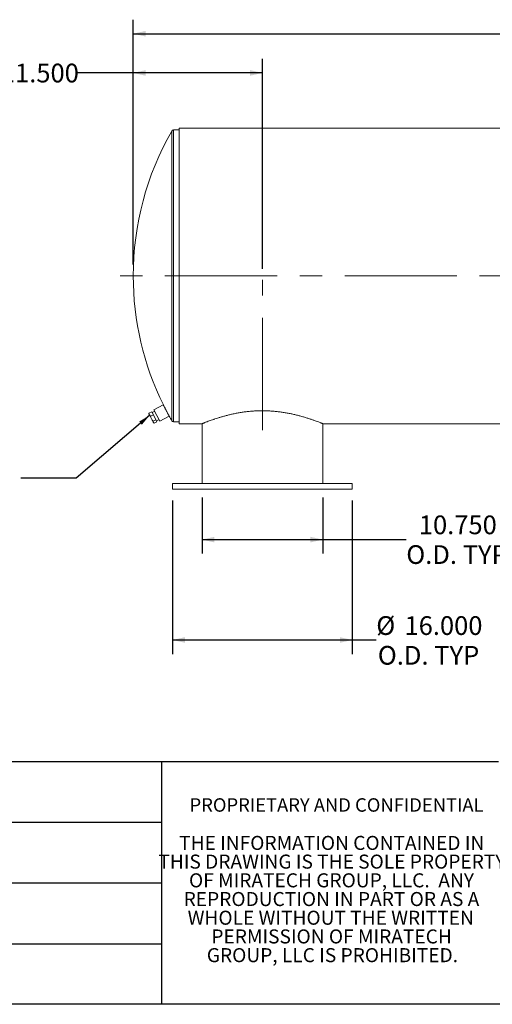
# Model space of a CAD drawing. Units: inches. Extents: x 10 to 210, y 10 to 158.
# Drawn here: x 85 to 127, y 10 to 98 of the extents above; entities that cross this region are included whole.
import ezdxf

# ---------------------------------------------------------------- set-up
doc = ezdxf.new("R2010")
doc.units = ezdxf.units.IN
doc.header["$LTSCALE"] = 20
doc.header["$MEASUREMENT"] = 0
doc.linetypes.add('CENTERX2', pattern=[0.8, 0.5, -0.1, 0.1, -0.1])
doc.layers.add('FORMAT', color=7, linetype='Continuous')
doc.styles.add('SLDTEXTSTYLE0', font='TXT', dxfattribs={"width": 0.75})
doc.styles.add('SLDTEXTSTYLE3', font='TXT', dxfattribs={"width": 0.7})
doc.dimstyles.new('SLDDIMSTYLE1', dxfattribs={"dimtxt": 1.666667, "dimasz": 1.1, "dimexe": 0, "dimexo": 0.0625, "dimgap": 0.416667, "dimtad": 0, "dimtih": 1, "dimtoh": 1, "dimdec": 3, "dimrnd": 1e-09, "dimzin": 4, "dimdsep": 46, "dimtxsty": 'SLDTEXTSTYLE0', "dimsah": 1, "dimcen": 0.09, "dimadec": 0, "dimazin": 1, "dimtfac": 1, "dimtdec": 4, "dimtofl": 0, "dimtmove": 0, "dimatfit": 3, "dimfxl": 0, "dimfrac": 2, "dimtolj": 1, "dimtzin": 12, "dimarcsym": 0})
doc.dimstyles.new('SLDDIMSTYLE2', dxfattribs={"dimtxt": 0.18, "dimasz": 1.1, "dimexe": 0, "dimexo": 0.0625, "dimgap": 0, "dimtad": 0, "dimtih": 1, "dimtoh": 1, "dimdec": 0, "dimrnd": 1e-09, "dimzin": 0, "dimdsep": 46, "dimtxsty": 'Standard', "dimsah": 1, "dimcen": 0.09, "dimadec": 0, "dimazin": 0, "dimtfac": 1.1, "dimtdec": 0, "dimtofl": 0, "dimtmove": 0, "dimatfit": 3, "dimfxl": 0, "dimfrac": 2, "dimtolj": 1, "dimtzin": 0, "dimarcsym": 0})

# ---------------------------------------------------------------- blocks, each defined once
blk = doc.blocks.new('SW_NOTE_2')
at = {"layer": 'FORMAT', "color": 0, "char_height": 1.25, "attachment_point": 2, "style": 'SLDTEXTSTYLE3'}
for s, insert in [('THE INFORMATION CONTAINED IN', (11.621, 1.611)), ('THIS DRAWING IS THE SOLE PROPERTY', (11.64, -0.055)), ('OF MIRATECH GROUP, LLC.  ANY', (11.6, -1.722)), ('REPRODUCTION IN PART OR AS A', (11.599, -3.389)), ('WHOLE WITHOUT THE WRITTEN', (11.535, -5.055)), ('PERMISSION OF MIRATECH', (11.61, -6.722)), ('GROUP, LLC IS PROHIBITED.', (11.682, -8.389))]:
    blk.add_mtext(s, dxfattribs=dict(at, insert=insert))
blk = doc.blocks.new('_D_2')
at = {"layer": 'FORMAT'}
for p, q in [((98.993, 54.895), (98.993, 41.207)), ((114.993, 54.895), (114.993, 41.207)), ((98.993, 42.457), (114.993, 42.457)), ((114.993, 42.457), (117.128, 42.457))]:
    blk.add_line(p, q, dxfattribs=at)
for points in [[(98.993, 42.457), (100.093, 42.207), (100.093, 42.707)], [(114.993, 42.457), (113.893, 42.707), (113.893, 42.207)]]:
    blk.add_solid(points, dxfattribs=at)
at = {"layer": 'FORMAT', "char_height": 1.6667, "attachment_point": 1, "style": 'SLDTEXTSTYLE0'}
for s, insert in [('%%c', (117.128, 44.573)), ('16.000', (119.644, 44.573)), ('O.D. TYP', (117.269, 41.925))]:
    blk.add_mtext(s, dxfattribs=dict(at, insert=insert))
blk = doc.blocks.new('_D_4')
at = {"layer": 'FORMAT'}
for p, q in [((95.493, 75.895), (95.493, 97.717)), ((201.993, 83.895), (201.993, 97.717)), ((95.493, 96.467), (144.742, 96.467)), ((201.993, 96.467), (152.745, 96.467))]:
    blk.add_line(p, q, dxfattribs=at)
for points in [[(95.493, 96.467), (96.593, 96.217), (96.593, 96.717)], [(201.993, 96.467), (200.893, 96.717), (200.893, 96.217)]]:
    blk.add_solid(points, dxfattribs=at)
at = {"layer": 'FORMAT', "insert": (144.742, 97.291), "char_height": 1.6667, "attachment_point": 1, "style": 'SLDTEXTSTYLE0'}
blk.add_mtext('106.500', dxfattribs=at)
blk = doc.blocks.new('_D_5')
at = {"layer": 'FORMAT'}
for p, q in [((101.618, 55.145), (101.618, 50.148)), ((112.368, 55.145), (112.368, 50.148)), ((101.618, 51.398), (112.368, 51.398)), ((112.368, 51.398), (119.803, 51.398))]:
    blk.add_line(p, q, dxfattribs=at)
for points in [[(101.618, 51.398), (102.718, 51.148), (102.718, 51.648)], [(112.368, 51.398), (111.268, 51.648), (111.268, 51.148)]]:
    blk.add_solid(points, dxfattribs=at)
at = {"layer": 'FORMAT', "char_height": 1.6667, "attachment_point": 1, "style": 'SLDTEXTSTYLE0'}
for s, insert in [('10.750', (120.92, 53.547)), ('O.D. TYP', (119.803, 50.899))]:
    blk.add_mtext(s, dxfattribs=dict(at, insert=insert))
blk = doc.blocks.new('_D_6')
at = {"layer": 'FORMAT'}
for p, q in [((95.493, 75.895), (95.493, 94.224)), ((106.993, 75.527), (106.993, 94.224)), ((95.493, 92.974), (90.48, 92.974)), ((106.993, 92.974), (95.493, 92.974))]:
    blk.add_line(p, q, dxfattribs=at)
for points in [[(95.493, 92.974), (96.593, 92.724), (96.593, 93.224)], [(106.993, 92.974), (105.893, 93.224), (105.893, 92.724)]]:
    blk.add_solid(points, dxfattribs=at)
at = {"layer": 'FORMAT', "insert": (83.708, 93.798), "char_height": 1.6667, "attachment_point": 1, "style": 'SLDTEXTSTYLE0'}
blk.add_mtext('11.500', dxfattribs=at)

msp = doc.modelspace()

# ---------------------------------------------------------------- linework, layer by layer
at = {"color": 8, "linetype": 'Continuous', "lineweight": 15}
for p, q in [((98.9222, 61.9896), (98.9222, 87.8007)), ((99.0849, 61.8952), (99.0849, 87.8952))]:
    msp.add_line(p, q, dxfattribs=at)
at = {"color": 7, "linetype": 'Continuous', "lineweight": 15}
for p, q in [((99.5849, 87.8952), (99.0849, 87.8952)), ((195.5849, 88.068), (99.5849, 88.068)), ((99.5849, 61.7225), (99.5849, 88.068)), ((98.1683, 63.3942), (97.3367, 62.9615)), ((98.6876, 62.3962), (98.1683, 63.3942)), ((96.8882, 62.6581), (97.1436, 62.791)), ((96.8882, 62.6581), (96.8916, 62.6281)), ((96.8905, 62.6279), (96.8953, 62.591)), ((96.938, 62.509), (96.8953, 62.591)), ((97.1251, 62.1494), (96.938, 62.509)), ((97.0315, 62.3827), (97.2868, 62.5156)), ((97.2868, 62.5156), (97.1436, 62.791)), ((97.4024, 62.8351), (97.1806, 62.7197)), ((97.5178, 62.0717), (97.2868, 62.5156)), ((97.8559, 61.9635), (97.3367, 62.9615)), ((97.8559, 61.9635), (98.6876, 62.3962)), ((97.2844, 61.8432), (97.1251, 62.1494)), ((97.2624, 61.9388), (97.5178, 62.0717)), ((97.2992, 61.8147), (97.2844, 61.8432)), ((97.2992, 61.8147), (97.3267, 61.7895)), ((97.3501, 61.7703), (97.6054, 61.9032)), ((97.6054, 61.9032), (97.5178, 62.0717)), ((97.5683, 61.9745), (97.7901, 62.0899)), ((99.0849, 61.8952), (99.5849, 61.8952)), ((99.5849, 61.7225), (101.6181, 61.7225)), ((99.5849, 61.7224), (99.5849, 61.7225)), ((99.5849, 61.7225), (101.6181, 61.7225)), ((99.5849, 61.7225), (99.5849, 61.7225)), ((99.5849, 61.7224), (101.6177, 61.7224)), ((101.6181, 61.7225), (101.6181, 56.3952)), ((101.6181, 61.7225), (101.6181, 61.7225)), ((112.3677, 61.7225), (158.4803, 61.7225)), ((112.3677, 61.7225), (158.4803, 61.7225)), ((112.3681, 61.7224), (158.4803, 61.7224)), ((112.3681, 61.7224), (112.3681, 56.3952)), ((98.9931, 56.3952), (98.9931, 55.8952)), ((106.9931, 56.3952), (98.9931, 56.3952)), ((114.9931, 56.3952), (106.9931, 56.3952)), ((114.9931, 55.8952), (114.9931, 56.3952)), ((106.9931, 55.8952), (98.9931, 55.8952)), ((114.9931, 55.8952), (106.9931, 55.8952))]:
    msp.add_line(p, q, dxfattribs=at)
for centre, radius, start, end in [((121.4931, 74.8952), 26, 150.239999, 180), ((99.0849, 87.7077), 0.1875, 90, 150.239999), ((121.4931, 74.8952), 26, 180, 206.251673), ((121.4931, 74.8952), 26, 208.724264, 209.760001), ((99.0849, 62.0827), 0.1875, 209.760001, 270)]:
    msp.add_arc(centre, radius, start, end, dxfattribs=at)
for points, knots in [([(98.1747, 63.395), (98.1747, 63.395), (98.1726, 63.399), (98.184, 63.377), (98.2176, 63.3116), (98.2633, 63.2231), (98.3081, 63.1365), (98.3475, 63.0604), (98.3906, 62.9773), (98.437, 62.8881), (98.485, 62.7961), (98.5322, 62.7056), (98.5771, 62.6198), (98.6162, 62.5453), (98.6487, 62.4832), (98.6725, 62.438), (98.6873, 62.4098), (98.6958, 62.3937), (98.6934, 62.3983), (98.6926, 62.3997)], [0, 0, 0, 0, 0.0013604, 0.0919416, 0.1823452, 0.2785687, 0.3312217, 0.3851248, 0.4434348, 0.5032181, 0.5656262, 0.6298333, 0.6921581, 0.7565978, 0.8138896, 0.8733292, 0.9235776, 0.9756206, 1, 1, 1, 1]), ([(96.938, 62.509), (96.9271, 62.5326), (96.9052, 62.5799), (96.8939, 62.632), (96.8882, 62.6581)], [0, 0, 0, 0, 0.4977806, 1, 1, 1, 1]), ([(97.0315, 62.3827), (97.0135, 62.4022), (96.9774, 62.4413), (96.9511, 62.4864), (96.938, 62.509)], [0, 0, 0, 0, 0.4981128, 1, 1, 1, 1]), ([(97.1251, 62.1494), (97.1069, 62.187), (97.0703, 62.2626), (97.0444, 62.3426), (97.0315, 62.3827)], [0, 0, 0, 0, 0.4977806, 1, 1, 1, 1]), ([(101.6181, 61.7225), (101.6186, 61.7227), (101.6214, 61.7239), (101.6362, 61.7299), (101.6735, 61.7452), (101.7168, 61.7628), (101.773, 61.7854), (101.8379, 61.8114), (101.9351, 61.8498), (102.0766, 61.9044), (102.2432, 61.9671), (102.4344, 62.0368), (102.613, 62.0993), (102.8031, 62.1636), (103.0045, 62.2293), (103.2652, 62.3096), (103.4976, 62.3767), (103.7401, 62.4428), (103.9932, 62.5075), (104.3125, 62.5816), (104.6484, 62.651), (104.9997, 62.714), (105.3623, 62.7685), (105.7319, 62.8131), (106.1066, 62.8467), (106.4901, 62.8691), (106.8801, 62.8792), (107.2704, 62.8765), (107.6553, 62.8612), (107.9697, 62.8388), (108.218, 62.8153), (108.4639, 62.7883), (108.7669, 62.7482), (109.1206, 62.6909), (109.4629, 62.626), (109.7938, 62.5546), (110.112, 62.4778), (110.4319, 62.393), (110.6919, 62.3179), (110.899, 62.2546), (111.0477, 62.2074), (111.1897, 62.161), (111.3696, 62.1004), (111.5352, 62.0423), (111.7228, 61.9742), (111.8914, 61.9112), (112.0583, 61.8467), (112.1903, 61.7944), (112.2868, 61.7555), (112.351, 61.7293), (112.3619, 61.7248), (112.3674, 61.7225)], [0, 0, 0, 0, 0.0056307, 0.0281689, 0.0394318, 0.0619698, 0.0732326, 0.0844955, 0.1070326, 0.1296281, 0.1522242, 0.1752962, 0.1983688, 0.2096313, 0.2321663, 0.2548068, 0.2773416, 0.2886041, 0.3111392, 0.3337305, 0.3563212, 0.3793891, 0.4024562, 0.4249938, 0.4475995, 0.4702046, 0.4933812, 0.5165577, 0.5390966, 0.5616353, 0.5728982, 0.5841611, 0.6066987, 0.6293612, 0.6519547, 0.674549, 0.6976053, 0.720662, 0.7473739, 0.7607216, 0.7740694, 0.7874172, 0.8007651, 0.8274777, 0.8408256, 0.8675394, 0.8944478, 0.9203303, 0.9464031, 0.9730919, 1, 1, 1, 1]), ([(97.2624, 61.9388), (97.2372, 61.9722), (97.1866, 62.0392), (97.1456, 62.1126), (97.1251, 62.1494)], [0, 0, 0, 0, 0.4981128, 1, 1, 1, 1]), ([(97.2844, 61.8432), (97.2781, 61.8578), (97.2656, 61.8872), (97.2635, 61.9216), (97.2624, 61.9388)], [0, 0, 0, 0, 0.49778063, 1, 1, 1, 1]), ([(97.3501, 61.7703), (97.3367, 61.781), (97.3097, 61.8025), (97.2929, 61.8296), (97.2844, 61.8432)], [0, 0, 0, 0, 0.4981128, 1, 1, 1, 1]), ([(101.6177, 61.7224), (101.6177, 61.7224), (101.6177, 61.7224), (101.6178, 61.7224), (101.6179, 61.7224), (101.618, 61.7225), (101.6181, 61.7225)], [0, 0, 0, 0, 0.1967994, 0.3936, 0.6967979, 1, 1, 1, 1])]:
    msp.add_open_spline(points, degree=3, knots=knots, dxfattribs=at)
at = {"layer": 'FORMAT', "linetype": 'CENTERX2', "lineweight": 0}
for p, q in [((204.318, 74.8952), (93.4006, 74.8952)), ((106.9931, 61.148), (106.9931, 74.5273))]:
    msp.add_line(p, q, dxfattribs=at)
at = {"layer": 'FORMAT'}
for p, q in [((97.9999, 31.6), (59.9999, 31.6)), ((127.9999, 31.6), (97.9999, 31.6)), ((97.9999, 31.6), (97.9999, 10)), ((97.9999, 26.2), (59.9999, 26.2)), ((97.9999, 20.8), (59.9999, 20.8)), ((59.9999, 15.4), (97.9999, 15.4)), ((209.9999, 10), (9.9999, 10))]:
    msp.add_line(p, q, dxfattribs=at)

# ---------------------------------------------------------------- block references
msp.add_blockref('SW_NOTE_2', (101.5435, 23.3928), dxfattribs=at)

# ---------------------------------------------------------------- texts
at = {"layer": 'FORMAT', "insert": (100.5068, 28.3583), "char_height": 1.2, "attachment_point": 1, "style": 'SLDTEXTSTYLE0'}
msp.add_mtext('PROPRIETARY AND CONFIDENTIAL', dxfattribs=at)

# ---------------------------------------------------------------- dimensions: what is measured, and where the dimension line sits
at = {"layer": 'FORMAT'}
for base, p1, p2, picture, middle in [((201.9931, 96.4669), (95.4931, 74.8952), (201.9931, 82.8952), '_D_4', (148.7431, 96.4669)), ((95.4931, 92.9739), (106.9931, 74.5273), (95.4931, 74.8952), '_D_6', (87.0941, 92.9739))]:
    dim = msp.add_linear_dim(base=base, p1=p1, p2=p2, dimstyle='SLDDIMSTYLE1', dxfattribs=at)
    dim.commit()
    dim.dimension.update_dxf_attribs({"geometry": picture, "text_midpoint": middle, "dimtype": 160})
for base, p1, p2, text, picture, middle in [((112.3681, 51.3984), (101.6181, 56.1452), (112.3681, 56.1452), '<>\\PO.D. TYP', '_D_5', (124.3062, 51.3984)), ((114.9931, 42.4568), (98.9931, 55.8952), (114.9931, 55.8952), '%%c<>\\PO.D. TYP', '_D_2', (121.772, 42.4568))]:
    dim = msp.add_linear_dim(base=base, p1=p1, p2=p2, text=text, dimstyle='SLDDIMSTYLE1', dxfattribs=at)
    dim.commit()
    dim.dimension.update_dxf_attribs({"geometry": picture, "text_midpoint": middle, "dimtype": 160})

# ---------------------------------------------------------------- leaders
msp.add_leader([(96.9758, 62.4896), (90.4064, 56.8646), (85.4851, 56.8646)], dimstyle='SLDDIMSTYLE2', dxfattribs=at)

doc.saveas('drawing.dxf')
